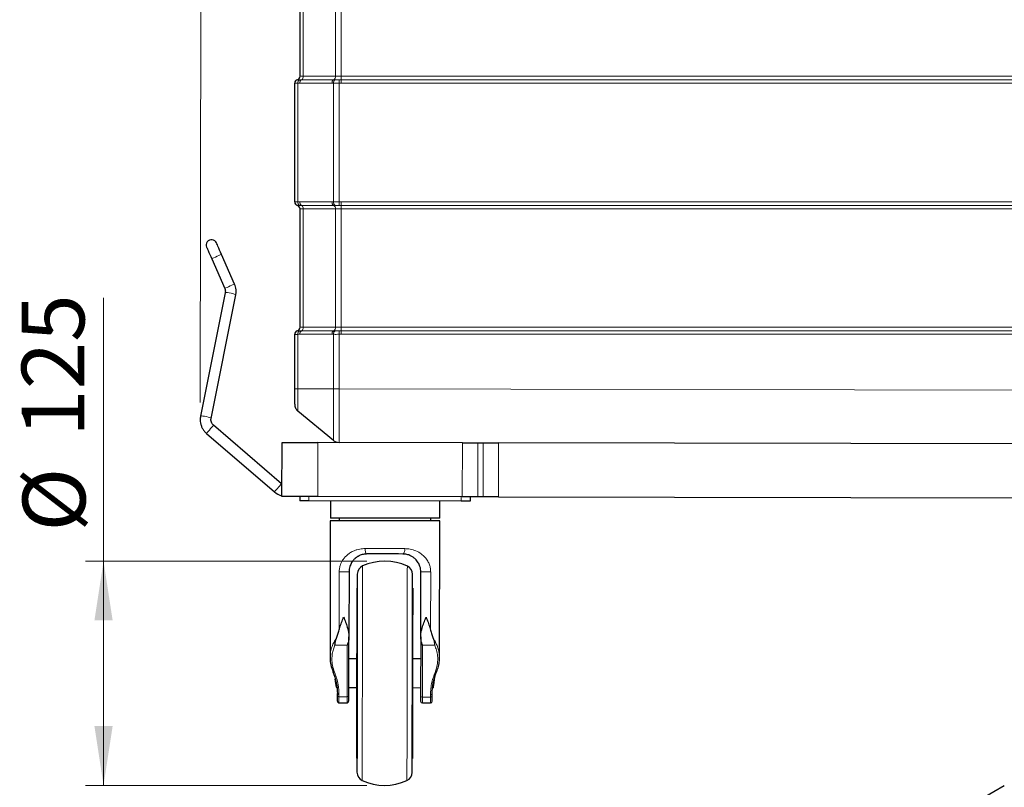
# Model space of a CAD drawing. Units: millimetres. Extents: x 0 to 210, y 0 to 297.
# Drawn here: x 107 to 162, y 187 to 230 of the extents above; entities that cross this region are included whole.
import ezdxf

# ---------------------------------------------------------------- set-up
doc = ezdxf.new("R2010")
doc.units = ezdxf.units.MM
doc.header["$PDSIZE"] = -1
doc.styles.add('SLDTEXTSTYLE0', font='TXT', dxfattribs={"width": 0.75})
doc.dimstyles.new('SLDDIMSTYLE1', dxfattribs={"dimtxt": 3.5, "dimasz": 3.302, "dimexe": 0, "dimexo": 0.0625, "dimgap": 0.875, "dimtad": 1, "dimdec": 0, "dimlfac": 10, "dimrnd": 1e-09, "dimzin": 12, "dimdsep": 46, "dimtxsty": 'SLDTEXTSTYLE0', "dimsah": 1, "dimcen": 0.09, "dimadec": 0, "dimazin": 3, "dimtfac": 1, "dimtdec": 0, "dimtofl": 0, "dimtmove": 0, "dimatfit": 3, "dimfxl": 0, "dimfrac": 2, "dimtolj": 1, "dimtzin": 12, "dimarcsym": 0})
doc.dimstyles.new('SLDDIMSTYLE2', dxfattribs={"dimtxt": 3.5, "dimasz": 3.302, "dimexe": 0, "dimexo": 0.0625, "dimgap": 0.875, "dimtad": 1, "dimlfac": 10, "dimrnd": 1e-09, "dimzin": 12, "dimdsep": 46, "dimtxsty": 'SLDTEXTSTYLE0', "dimsah": 1, "dimcen": 0.09, "dimadec": 0, "dimazin": 3, "dimtfac": 1, "dimtofl": 0, "dimtmove": 0, "dimatfit": 3, "dimfxl": 0, "dimfrac": 2, "dimtolj": 1, "dimtzin": 12, "dimarcsym": 0})

# ---------------------------------------------------------------- blocks, each defined once
blk = doc.blocks.new('_D_2')
at = {"color": 7, "linetype": 'Continuous', "lineweight": 0}
for p, q in [((117.529, 208.337), (117.656, 281.07)), ((192.269, 205.476), (192.401, 280.939)), ((117.654, 280.07), (192.399, 279.939))]:
    blk.add_line(p, q, dxfattribs=at)
at = {"color": 7, "linetype": 'Continuous', "lineweight": 18}
for points in [[(117.654, 280.07), (120.955, 279.556), (120.957, 280.572)], [(192.399, 279.939), (189.098, 280.453), (189.096, 279.437)]]:
    blk.add_solid(points, dxfattribs=at)
at = {"color": 7, "linetype": 'Continuous', "lineweight": 18, "insert": (151.155, 284.523), "char_height": 3.5, "attachment_point": 1, "rotation": 359.9, "style": 'SLDTEXTSTYLE0'}
blk.add_mtext('747', dxfattribs=at)
blk = doc.blocks.new('_D_3')
at = {"color": 7, "linetype": 'Continuous', "lineweight": 0}
for p, q in [((112.137, 199.489), (112.137, 214.174)), ((126.823, 199.489), (111.137, 199.489)), ((112.137, 199.489), (112.137, 186.989)), ((126.812, 186.989), (111.137, 186.989))]:
    blk.add_line(p, q, dxfattribs=at)
at = {"color": 7, "linetype": 'Continuous', "lineweight": 18}
for points in [[(112.137, 199.489), (111.629, 196.187), (112.645, 196.187)], [(112.137, 186.989), (112.645, 190.291), (111.629, 190.291)]]:
    blk.add_solid(points, dxfattribs=at)
at = {"color": 7, "linetype": 'Continuous', "lineweight": 18, "char_height": 3.5, "attachment_point": 1, "rotation": 90, "style": 'SLDTEXTSTYLE0'}
for s, insert in [('125', (107.571, 206.416)), ('%%c', (107.625, 201.137))]:
    blk.add_mtext(s, dxfattribs=dict(at, insert=insert))

msp = doc.modelspace()

# ---------------------------------------------------------------- linework, layer by layer
at = {"color": 7, "linetype": 'Continuous', "lineweight": 25}
for p, q in [((123.0949, 226.5254), (123.0949, 233.1254)), ((122.7949, 219.5166), (122.7949, 226.1343)), ((123.0949, 212.5254), (123.0949, 219.1254)), ((118.1676, 216.3471), (118.894, 214.6962)), ((119.4432, 214.9379), (118.7168, 216.5888)), ((118.922, 214.4469), (117.546, 207.5668)), ((118.1343, 207.4492), (119.5103, 214.3293)), ((119.5099, 214.3337), (119.5103, 214.3293)), ((122.7949, 209.0937), (122.7949, 212.1343)), ((124.9565, 206.2083), (122.976, 207.8478)), ((122.0591, 203.8055), (118.2684, 207.0672)), ((117.8771, 206.6124), (121.6677, 203.3507)), ((122.0847, 203.099), (122.0899, 206.099)), ((132.1466, 206.0814), (124.0899, 206.0955)), ((133.0126, 206.0799), (133.3013, 206.0794)), ((168.0125, 206.0188), (134.1673, 206.0779)), ((122.0859, 203.7843), (122.0591, 203.8055)), ((123.0847, 203.0972), (123.0843, 202.8472)), ((132.0843, 202.8315), (123.5843, 202.8464)), ((132.1413, 203.0814), (124.0847, 203.0955)), ((124.7843, 202.8443), (124.7826, 201.8943)), ((130.8826, 201.8836), (130.8843, 202.8336)), ((132.5847, 203.0807), (132.5843, 202.8307)), ((133.296, 203.0794), (133.0073, 203.0799)), ((134.162, 203.0779), (168.0073, 203.0188)), ((124.7824, 201.7443), (124.769, 194.1044)), ((125.2826, 201.8934), (125.2824, 201.7434)), ((130.3823, 201.7345), (130.3826, 201.8845)), ((130.869, 194.0938), (130.8823, 201.7336)), ((125.8274, 198.8924), (125.8211, 195.3209)), ((129.8211, 195.3139), (129.8274, 198.8855)), ((126.2858, 197.9916), (126.2758, 197.9917)), ((129.3758, 197.9862), (129.3658, 197.9863)), ((125.8153, 191.9953), (125.8211, 195.2733)), ((129.8211, 195.2664), (129.8153, 191.9883)), ((126.2689, 194.0417), (125.8189, 194.0424)), ((129.8189, 194.0355), (129.3689, 194.0363)), ((125.1248, 192.4437), (125.1661, 192.4436)), ((125.8161, 192.4424), (126.2661, 192.4417)), ((129.3661, 192.4363), (129.8161, 192.4355)), ((130.4655, 192.1082), (130.4683, 192.1906)), ((130.4661, 192.4343), (130.5075, 192.4343)), ((125.1656, 192.1174), (125.1653, 191.9964)), ((130.4653, 191.9872), (130.4655, 192.1082)), ((125.2646, 191.5934), (125.7146, 191.5926)), ((129.9146, 191.5853), (130.3646, 191.5845)), ((126.2592, 188.4917), (126.2692, 188.4917)), ((129.3492, 188.4863), (129.3592, 188.4863)), ((162.3604, 186.9548), (123.6195, 164.746))]:
    msp.add_line(p, q, dxfattribs=at)
at = {"color": 8, "linetype": 'Continuous', "lineweight": 18}
for p, q in [((123.276, 233.1254), (123.276, 226.5254)), ((125.0648, 226.5254), (125.0648, 233.1254)), ((125.3828, 233.1254), (125.3828, 226.5254)), ((122.9449, 226.3318), (122.9542, 226.3299)), ((123.0949, 226.5254), (123.276, 226.5254)), ((123.1804, 226.3318), (124.9691, 226.3318)), ((123.276, 226.5254), (125.0648, 226.5254)), ((125.0648, 226.5254), (125.3828, 226.5254)), ((125.2667, 226.3306), (125.3825, 226.3318)), ((125.3825, 226.3318), (177.9151, 226.3318)), ((125.3828, 226.5254), (177.9154, 226.5254)), ((122.976, 226.1343), (122.976, 219.5166)), ((124.8735, 226.1381), (123.0847, 226.1381)), ((124.9565, 219.5151), (124.9565, 226.1358)), ((125.2745, 226.1358), (125.2745, 219.5151)), ((177.9149, 226.1381), (125.3822, 226.1381)), ((122.9542, 219.321), (122.9449, 219.3191)), ((123.0847, 219.5127), (124.8735, 219.5127)), ((123.276, 219.1254), (123.0949, 219.1254)), ((124.9691, 219.3191), (123.1804, 219.3191)), ((125.0648, 219.1254), (123.276, 219.1254)), ((123.276, 219.1254), (123.276, 212.5254)), ((125.3828, 219.1254), (125.0648, 219.1254)), ((125.0648, 212.5254), (125.0648, 219.1254)), ((125.3825, 219.3191), (125.2667, 219.3203)), ((125.3822, 219.5127), (177.9149, 219.5127)), ((177.9151, 219.3191), (125.3825, 219.3191)), ((177.9154, 219.1254), (125.3828, 219.1254)), ((125.3828, 219.1254), (125.3828, 212.5254)), ((118.7165, 216.5887), (118.7168, 216.5888)), ((123.0949, 212.5254), (123.276, 212.5254)), ((123.276, 212.5254), (125.0648, 212.5254)), ((125.0648, 212.5254), (125.3828, 212.5254)), ((125.3828, 212.5254), (177.9154, 212.5254)), ((122.9449, 212.3318), (122.9542, 212.3299)), ((122.976, 212.1343), (122.976, 209.0937)), ((124.8735, 212.1381), (123.0847, 212.1381)), ((123.1804, 212.3318), (124.9691, 212.3318)), ((124.9565, 209.0937), (124.9565, 212.1358)), ((125.2667, 212.3306), (125.3825, 212.3318)), ((125.2745, 212.1358), (125.2745, 209.0934)), ((177.9149, 212.1381), (125.3822, 212.1381)), ((125.3825, 212.3318), (177.9151, 212.3318)), ((124.9565, 209.0937), (122.976, 209.0937)), ((125.2745, 209.0934), (181.2152, 208.9958)), ((124.0899, 206.0955), (124.0847, 203.0955)), ((132.1413, 203.0814), (132.1466, 206.0814)), ((133.0126, 206.0799), (133.0073, 203.0799)), ((133.296, 203.0794), (133.3013, 206.0794)), ((134.1673, 206.0779), (134.162, 203.0779)), ((123.5847, 203.0964), (123.5843, 202.8464)), ((132.0847, 203.0815), (132.0843, 202.8315)), ((125.2765, 198.8934), (125.2708, 195.6516)), ((130.3726, 195.6427), (130.3783, 198.8845)), ((125.0405, 194.8084), (125.7202, 194.8072)), ((125.7152, 191.9171), (125.7202, 194.8072)), ((129.9202, 194.7999), (129.9152, 191.9098)), ((130.6, 194.7987), (129.9202, 194.7999)), ((125.2654, 192.0389), (125.2652, 191.9179)), ((125.2652, 191.9179), (125.7152, 191.9171)), ((129.9152, 191.9098), (130.3652, 191.909)), ((130.3652, 191.909), (130.3654, 192.03))]:
    msp.add_line(p, q, dxfattribs=at)
at = {"color": 7, "linetype": 'Continuous', "lineweight": 25, "flags": 128}
for points in [[(117.8857, 216.9878), (117.8911, 216.9755), (117.9071, 216.9391), (117.9332, 216.8799), (117.9682, 216.8002), (118.011, 216.7031), (118.0597, 216.5923), (118.1126, 216.4721), (118.1676, 216.3471)], [(118.7168, 216.5888), (118.6618, 216.7138), (118.6089, 216.834), (118.5602, 216.9447), (118.5174, 217.0418), (118.4824, 217.1215), (118.4563, 217.1807), (118.4403, 217.2172), (118.4349, 217.2295)], [(122.0899, 206.099), (122.1103, 206.0989), (122.171, 206.0988), (122.2707, 206.0987), (122.4074, 206.0984), (122.5784, 206.0981), (122.7802, 206.0978), (123.0087, 206.0974), (123.2591, 206.0969), (123.5265, 206.0965), (123.8053, 206.096), (124.0899, 206.0955)], [(132.1466, 206.0814), (132.2771, 206.0812), (132.4054, 206.081), (132.5292, 206.0808), (132.6466, 206.0805), (132.7553, 206.0804), (132.8537, 206.0802), (132.9399, 206.08), (133.0126, 206.0799)], [(133.3013, 206.0794), (133.3739, 206.0793), (133.4602, 206.0791), (133.5585, 206.079), (133.6673, 206.0788), (133.7846, 206.0786), (133.9085, 206.0783), (134.0368, 206.0781), (134.1673, 206.0779)], [(124.0847, 203.0955), (123.8001, 203.096), (123.5212, 203.0965), (123.2539, 203.0969), (123.0034, 203.0974), (122.775, 203.0978), (122.5732, 203.0981), (122.4022, 203.0984), (122.2654, 203.0987), (122.1657, 203.0988), (122.1051, 203.0989), (122.0847, 203.099)], [(123.5843, 202.8464), (123.4867, 202.8465), (123.3929, 202.8467), (123.3065, 202.8468), (123.2307, 202.847), (123.1685, 202.8471), (123.1223, 202.8472), (123.0939, 202.8472), (123.0843, 202.8472)], [(132.5843, 202.8307), (132.5747, 202.8307), (132.5462, 202.8307), (132.5, 202.8308), (132.4378, 202.8309), (132.362, 202.831), (132.2756, 202.8312), (132.1818, 202.8314), (132.0843, 202.8315)], [(133.0073, 203.0799), (132.9347, 203.08), (132.8484, 203.0802), (132.7501, 203.0804), (132.6413, 203.0806), (132.524, 203.0808), (132.4001, 203.081), (132.2718, 203.0812), (132.1413, 203.0814)], [(134.162, 203.0779), (134.0315, 203.0781), (133.9032, 203.0784), (133.7794, 203.0786), (133.662, 203.0788), (133.5533, 203.079), (133.4549, 203.0791), (133.3687, 203.0793), (133.296, 203.0794)], [(127.8323, 201.7389), (127.5026, 201.7395), (127.1767, 201.7401), (126.8585, 201.7406), (126.5517, 201.7412), (126.2599, 201.7417), (125.9866, 201.7422), (125.7349, 201.7426), (125.5078, 201.743), (125.3079, 201.7433), (125.1376, 201.7436), (124.999, 201.7439), (124.8935, 201.7441), (124.8225, 201.7442), (124.7868, 201.7443), (124.7824, 201.7443)], [(127.8326, 201.8889), (127.5028, 201.8895), (127.1769, 201.8901), (126.8587, 201.8906), (126.5519, 201.8912), (126.2602, 201.8917), (125.9868, 201.8922), (125.7351, 201.8926), (125.508, 201.893), (125.3082, 201.8934), (125.1379, 201.8936), (124.9992, 201.8939), (124.8938, 201.8941), (124.8228, 201.8942), (124.7871, 201.8943), (124.7826, 201.8943)], [(130.8823, 201.7336), (130.8779, 201.7336), (130.8422, 201.7337), (130.7712, 201.7338), (130.6657, 201.734), (130.5271, 201.7342), (130.3568, 201.7345), (130.1569, 201.7349), (129.9298, 201.7353), (129.6781, 201.7357), (129.4048, 201.7362), (129.113, 201.7367), (128.8062, 201.7372), (128.488, 201.7378), (128.1621, 201.7384), (127.8323, 201.7389)], [(130.8826, 201.8836), (130.8781, 201.8836), (130.8424, 201.8837), (130.7714, 201.8838), (130.666, 201.884), (130.5273, 201.8842), (130.3571, 201.8845), (130.1572, 201.8849), (129.9301, 201.8853), (129.6784, 201.8857), (129.405, 201.8862), (129.1133, 201.8867), (128.8065, 201.8872), (128.4883, 201.8878), (128.1624, 201.8884), (127.8326, 201.8889)], [(128.8291, 199.8872), (128.5868, 199.8876), (128.3379, 199.8881), (128.0846, 199.8885), (127.8291, 199.8889), (127.5736, 199.8894), (127.3203, 199.8898), (127.0715, 199.8903), (126.8291, 199.8907)], [(126.2872, 198.765), (126.2871, 198.7471), (126.287, 198.6935), (126.2869, 198.6045), (126.2867, 198.4808), (126.2864, 198.3231), (126.286, 198.1324), (126.2857, 197.91), (126.2852, 197.6573), (126.2847, 197.376), (126.2842, 197.0678), (126.2836, 196.7349), (126.283, 196.3793), (126.2823, 196.0033), (126.2816, 195.6095), (126.2809, 195.2003), (126.2802, 194.7784), (126.2794, 194.3465), (126.2787, 193.9074), (126.2779, 193.464), (126.2771, 193.0192), (126.2764, 192.5759), (126.2756, 192.1368), (126.2748, 191.7049), (126.2741, 191.283), (126.2734, 190.8738), (126.2727, 190.4799), (126.272, 190.104), (126.2714, 189.7484), (126.2708, 189.4154), (126.2703, 189.1073), (126.2698, 188.826), (126.2694, 188.5733), (126.269, 188.3509), (126.2686, 188.1602), (126.2684, 188.0025), (126.2682, 187.8787), (126.268, 187.7898), (126.2679, 187.7362), (126.2679, 187.7182)], [(129.3479, 187.7129), (129.3479, 187.7308), (129.348, 187.7844), (129.3481, 187.8734), (129.3484, 187.9971), (129.3486, 188.1549), (129.349, 188.3455), (129.3494, 188.5679), (129.3498, 188.8206), (129.3503, 189.1019), (129.3508, 189.4101), (129.3514, 189.743), (129.352, 190.0986), (129.3527, 190.4746), (129.3534, 190.8684), (129.3541, 191.2776), (129.3548, 191.6996), (129.3556, 192.1314), (129.3563, 192.5705), (129.3571, 193.0139), (129.3579, 193.4587), (129.3587, 193.902), (129.3594, 194.3411), (129.3602, 194.773), (129.3609, 195.1949), (129.3616, 195.6041), (129.3623, 195.998), (129.363, 196.3739), (129.3636, 196.7295), (129.3642, 197.0625), (129.3647, 197.3706), (129.3652, 197.6519), (129.3657, 197.9046), (129.366, 198.127), (129.3664, 198.3177), (129.3667, 198.4754), (129.3669, 198.5992), (129.367, 198.6881), (129.3671, 198.7418), (129.3671, 198.7597), (129.3671, 198.7597)], [(126.2592, 188.4917), (126.2592, 188.4961), (126.2593, 188.5312), (126.2594, 188.6012), (126.2596, 188.7056), (126.2598, 188.8435), (126.2601, 189.014), (126.2605, 189.2158), (126.2609, 189.4475), (126.2613, 189.7072), (126.2618, 189.9931), (126.2624, 190.303), (126.263, 190.6347), (126.2636, 190.9856), (126.2642, 191.3533), (126.2649, 191.735), (126.2656, 192.1278), (126.2663, 192.5289), (126.267, 192.9352), (126.2677, 193.3439), (126.2684, 193.7517), (126.2691, 194.1558), (126.2698, 194.5531), (126.2705, 194.9407), (126.2711, 195.3158), (126.2718, 195.6754), (126.2724, 196.0171), (126.2729, 196.3382), (126.2734, 196.6364), (126.2739, 196.9094), (126.2743, 197.1553), (126.2747, 197.3722), (126.275, 197.5585), (126.2753, 197.7129), (126.2755, 197.8342), (126.2757, 197.9214), (126.2758, 197.9741), (126.2758, 197.9917), (126.2758, 197.9917)], [(129.3758, 197.9862), (129.3758, 197.9687), (129.3757, 197.916), (129.3755, 197.8288), (129.3753, 197.7075), (129.375, 197.5531), (129.3747, 197.3668), (129.3743, 197.1499), (129.3739, 196.904), (129.3734, 196.6309), (129.3729, 196.3328), (129.3724, 196.0117), (129.3718, 195.67), (129.3711, 195.3103), (129.3705, 194.9353), (129.3698, 194.5477), (129.3691, 194.1504), (129.3684, 193.7463), (129.3677, 193.3385), (129.367, 192.9298), (129.3663, 192.5235), (129.3656, 192.1224), (129.3649, 191.7296), (129.3642, 191.3479), (129.3636, 190.9802), (129.363, 190.6292), (129.3624, 190.2976), (129.3618, 189.9876), (129.3613, 189.7018), (129.3609, 189.4421), (129.3605, 189.2104), (129.3601, 189.0086), (129.3598, 188.8381), (129.3596, 188.7002), (129.3594, 188.5958), (129.3593, 188.5258), (129.3592, 188.4907), (129.3592, 188.4863)], [(125.8211, 195.3209), (125.8211, 195.3149), (125.8211, 195.3089), (125.8211, 195.3029), (125.8211, 195.297), (125.8211, 195.2911), (125.8211, 195.2851), (125.8211, 195.2792), (125.8211, 195.2733)], [(129.8211, 195.2664), (129.8211, 195.2722), (129.8211, 195.2782), (129.8211, 195.2841), (129.8211, 195.29), (129.8211, 195.296), (129.8211, 195.3019), (129.8211, 195.3079), (129.8211, 195.3139)], [(125.125, 192.5807), (125.125, 192.5582), (125.1248, 192.4855), (125.1248, 192.4483), (125.1248, 192.4437)], [(130.5078, 192.6148), (130.5077, 192.5488), (130.5075, 192.4761), (130.5075, 192.439), (130.5075, 192.4343)], [(125.1653, 191.9964), (125.1652, 191.9275), (125.1651, 191.8668), (125.165, 191.8146), (125.1649, 191.7715), (125.1649, 191.7376), (125.1648, 191.7132), (125.1648, 191.6985), (125.1648, 191.6936)], [(125.8148, 191.6924), (125.8148, 191.6974), (125.8148, 191.7121), (125.8149, 191.7364), (125.8149, 191.7703), (125.815, 191.8135), (125.8151, 191.8656), (125.8152, 191.9264), (125.8153, 191.9953)], [(129.8153, 191.9883), (129.8152, 191.9194), (129.8151, 191.8586), (129.815, 191.8065), (129.8149, 191.7633), (129.8149, 191.7295), (129.8148, 191.7051), (129.8148, 191.6904), (129.8148, 191.6855)], [(130.4648, 191.6843), (130.4648, 191.6892), (130.4648, 191.7039), (130.4649, 191.7283), (130.4649, 191.7622), (130.465, 191.8054), (130.4651, 191.8575), (130.4652, 191.9183), (130.4653, 191.9872)]]:
    msp.add_lwpolyline(points, dxfattribs=at)
at = {"color": 8, "linetype": 'Continuous', "lineweight": 18, "flags": 128}
for points in [[(118.1676, 216.3471), (118.1804, 216.3528), (118.2246, 216.3722), (118.2951, 216.4032), (118.3832, 216.442), (118.4785, 216.4839), (118.5694, 216.5239), (118.645, 216.5572), (118.6961, 216.5796), (118.7165, 216.5887)], [(118.894, 214.6962), (118.9068, 214.7019), (118.951, 214.7213), (119.0215, 214.7523), (119.1096, 214.7911), (119.2049, 214.833), (119.2958, 214.873), (119.3714, 214.9063), (119.4225, 214.9288), (119.4429, 214.9378), (119.4432, 214.9379)], [(118.922, 214.4469), (118.934, 214.4566), (118.9797, 214.4624), (119.054, 214.4593), (119.1477, 214.4475), (119.2498, 214.4286), (119.3477, 214.4048), (119.4298, 214.379), (119.4862, 214.3543), (119.5099, 214.3337)], [(117.546, 207.5668), (117.558, 207.5765), (117.6037, 207.5823), (117.6779, 207.5792), (117.7717, 207.5674), (117.8738, 207.5485), (117.9717, 207.5247), (118.0538, 207.4989), (118.1102, 207.4742), (118.1339, 207.4536), (118.1343, 207.4494)], [(117.8771, 206.6124), (117.8889, 206.6261), (117.9229, 206.6656), (117.9749, 206.7261), (118.0388, 206.8003), (118.1067, 206.8793), (118.1706, 206.9535), (118.2226, 207.014), (118.2566, 207.0535), (118.2684, 207.0672)], [(121.6677, 203.3507), (121.6795, 203.3644), (121.7135, 203.4039), (121.7656, 203.4644), (121.8294, 203.5386), (121.8974, 203.6175), (121.9612, 203.6918), (122.0133, 203.7523), (122.0473, 203.7917), (122.0591, 203.8055), (122.0591, 203.8055)], [(128.9387, 200.187), (128.67, 200.1875), (128.3939, 200.188), (128.113, 200.1885), (127.8296, 200.1889), (127.5463, 200.1894), (127.2654, 200.1899), (126.9893, 200.1904), (126.7206, 200.1909)], [(126.5591, 187.2631), (126.5591, 187.2806), (126.5592, 187.3331), (126.5594, 187.4203), (126.5596, 187.5416), (126.5598, 187.6964), (126.5602, 187.8838), (126.5605, 188.1026), (126.561, 188.3515), (126.5615, 188.6291), (126.562, 188.9338), (126.5626, 189.2638), (126.5632, 189.6171), (126.5638, 189.9916), (126.5645, 190.3853), (126.5652, 190.7957), (126.566, 191.2204), (126.5667, 191.6571), (126.5675, 192.103), (126.5683, 192.5555), (126.5691, 193.0122), (126.5699, 193.4701), (126.5707, 193.9267), (126.5715, 194.3793), (126.5723, 194.8252), (126.573, 195.2618), (126.5738, 195.6866), (126.5745, 196.097), (126.5752, 196.4906), (126.5758, 196.8652), (126.5765, 197.2185), (126.577, 197.5485), (126.5776, 197.8532), (126.578, 198.1308), (126.5785, 198.3797), (126.5789, 198.5985), (126.5792, 198.7858), (126.5795, 198.9406), (126.5797, 199.062), (126.5798, 199.1492), (126.5799, 199.2017), (126.5799, 199.2192), (126.5799, 199.2192)], [(129.0759, 199.2149), (129.0759, 199.1973), (129.0758, 199.1448), (129.0757, 199.0576), (129.0755, 198.9363), (129.0752, 198.7815), (129.0749, 198.5941), (129.0745, 198.3754), (129.074, 198.1264), (129.0736, 197.8488), (129.073, 197.5441), (129.0725, 197.2142), (129.0718, 196.8608), (129.0712, 196.4863), (129.0705, 196.0926), (129.0698, 195.6822), (129.069, 195.2575), (129.0683, 194.8209), (129.0675, 194.375), (129.0667, 193.9224), (129.0659, 193.4658), (129.0651, 193.0078), (129.0643, 192.5512), (129.0635, 192.0986), (129.0627, 191.6527), (129.062, 191.2161), (129.0612, 190.7913), (129.0605, 190.3809), (129.0598, 189.9873), (129.0592, 189.6127), (129.0586, 189.2594), (129.058, 188.9294), (129.0575, 188.6248), (129.057, 188.3471), (129.0565, 188.0982), (129.0562, 187.8794), (129.0558, 187.6921), (129.0556, 187.5373), (129.0553, 187.4159), (129.0552, 187.3288), (129.0551, 187.2762), (129.0551, 187.2587)], [(125.2652, 191.9179), (125.2651, 191.844), (125.265, 191.779), (125.2649, 191.7231), (125.2648, 191.6768), (125.2647, 191.6405), (125.2647, 191.6144), (125.2646, 191.5987), (125.2646, 191.5934)], [(125.7146, 191.5926), (125.7146, 191.5979), (125.7147, 191.6136), (125.7147, 191.6398), (125.7148, 191.6761), (125.7149, 191.7223), (125.715, 191.7782), (125.7151, 191.8433), (125.7152, 191.9171)], [(129.9152, 191.9098), (129.9151, 191.8359), (129.915, 191.7708), (129.9149, 191.715), (129.9148, 191.6687), (129.9147, 191.6324), (129.9147, 191.6063), (129.9146, 191.5906), (129.9146, 191.5853)], [(130.3646, 191.5845), (130.3646, 191.5898), (130.3647, 191.6055), (130.3647, 191.6316), (130.3648, 191.6679), (130.3649, 191.7142), (130.365, 191.7701), (130.3651, 191.8351), (130.3652, 191.909)]]:
    msp.add_lwpolyline(points, dxfattribs=at)
at = {"color": 7, "linetype": 'Continuous', "lineweight": 25}
for centre, radius, start, end in [((122.9949, 226.1381), 0.2, 104.47751, 180), ((122.8949, 226.5254), 0.2, 284.47751, 0), ((122.9949, 219.5127), 0.2, 180, 255.52249), ((122.8949, 219.1254), 0.2, 0, 75.52249), ((118.1603, 217.1087), 0.3, 23.74949, 203.74949), ((122.8949, 212.5254), 0.2, 284.47751, 0), ((122.9949, 212.1381), 0.2, 104.47751, 180), ((122.32, 204.1087), 1, 229.28915, 256.39683), ((127.8232, 196.489), 3, 65.31769, 114.48231), ((126.7872, 198.7642), 0.5, 114.48231, 179.9), ((128.8671, 198.7605), 0.5, 359.9, 65.31769), ((128.0175, 193.2386), 3, 186.27845, 195.36601), ((127.6175, 193.2393), 3, 344.43399, 355.92458), ((125.2648, 191.6934), 0.1, 179.9, 269.9), ((125.7148, 191.6926), 0.1, 269.9, 359.89983), ((129.9148, 191.6853), 0.1, 179.90017, 269.9), ((130.3648, 191.6845), 0.1, 269.9, 359.9), ((126.7679, 187.7174), 0.5, 179.9, 245.31769), ((127.8118, 189.989), 3, 245.31769, 294.48231), ((128.8479, 187.7137), 0.5, 294.48231, 359.9)]:
    msp.add_arc(centre, radius, start, end, dxfattribs=at)
at = {"color": 8, "linetype": 'Continuous', "lineweight": 18}
for centre, radius, start, end in [((122.9947, 226.1342), 0.1998, 101.70001, 179.97559), ((123.1644, 226.164), 0.1907, 119.58617, 188.97632), ((123.2881, 226.1581), 0.2044, 121.82044, 185.60508), ((123.0726, 226.5055), 0.2044, 301.8195, 5.60761), ((125.0769, 226.1581), 0.2044, 121.8202, 185.60674), ((125.1641, 226.1494), 0.2081, 119.44861, 183.75923), ((124.8614, 226.5055), 0.2044, 301.82055, 5.60515), ((170.0828, 228.0093), 44.8475, 182.14515, 182.39425), ((172.9523, 226.1705), 47.5701, 179.80578, 180.03902), ((78.7019, 226.4918), 46.6809, 359.80356, 0.04125), ((122.9947, 219.5167), 0.1998, 180.0244, 258.30021), ((123.1644, 219.4868), 0.1907, 171.02361, 240.41406), ((123.2881, 219.4928), 0.2044, 174.39511, 238.1792), ((123.0726, 219.1454), 0.2044, 354.39195, 58.18094), ((125.0769, 219.4928), 0.2044, 174.39344, 238.17944), ((125.1641, 219.5014), 0.2081, 176.24032, 240.55184), ((124.8614, 219.1454), 0.2044, 354.39441, 58.17989), ((170.0994, 217.6409), 44.8641, 177.6058, 177.85481), ((172.9531, 219.4803), 47.5708, 179.96098, 180.19421), ((78.7027, 219.159), 46.6801, 359.95875, 0.19644), ((123.0726, 212.5055), 0.2044, 301.81904, 5.60773), ((124.8614, 212.5055), 0.2044, 301.82008, 5.60526), ((78.7029, 212.4918), 46.6799, 359.80356, 0.04125), ((122.9947, 212.1342), 0.1998, 101.69997, 179.97584), ((123.1644, 212.164), 0.1907, 119.58616, 188.97651), ((123.2881, 212.1581), 0.2044, 121.82099, 185.60471), ((125.0769, 212.1581), 0.2044, 121.82074, 185.60637), ((125.1641, 212.1494), 0.2081, 119.44886, 183.75897), ((170.0825, 214.0093), 44.8472, 182.14515, 182.39425), ((172.9534, 212.1705), 47.5712, 179.80579, 180.03902), ((125.2557, 192.0086), 0.0912, 187.65816, 275.97183), ((125.2559, 192.1296), 0.0912, 187.65638, 275.97361), ((125.725, 192.0078), 0.0912, 263.82871, 352.14334), ((129.9057, 192.0005), 0.0912, 187.65823, 275.97259), ((130.375, 191.9996), 0.0912, 263.82801, 352.14403), ((130.3752, 192.1206), 0.0912, 263.82719, 352.14191)]:
    msp.add_arc(centre, radius, start, end, dxfattribs=at)
for points, knots in [([(122.9542, 226.3299), (122.9557, 226.3296), (122.9624, 226.3287), (122.9873, 226.3282), (123.0291, 226.3286), (123.0597, 226.3295), (123.0702, 226.3299)], [0, 0, 0, 0, 0.1184507, 0.4998561, 0.8282436, 1, 1, 1, 1]), ([(125.0618, 226.3306), (125.0923, 226.3299), (125.1252, 226.3296), (125.1945, 226.3296), (125.2301, 226.3299), (125.2667, 226.3306)], [0, 0, 0, 0, 0.5, 0.5, 1, 1, 1, 1]), ([(122.976, 226.1343), (122.9476, 226.1332), (122.9219, 226.1325), (122.8771, 226.1315), (122.858, 226.1313), (122.8266, 226.1313), (122.8149, 226.1316), (122.799, 226.1325), (122.7949, 226.1332), (122.7949, 226.1343)], [0, 0, 0, 0, 0.25, 0.25, 0.5, 0.5, 0.75, 0.75, 1, 1, 1, 1]), ([(125.2745, 226.1358), (125.2728, 226.1357), (125.2156, 226.1343), (125.1256, 226.1335), (125.0225, 226.1341), (124.9766, 226.1353), (124.9565, 226.1358)], [0, 0, 0, 0, 0.01471976, 0.49918375, 0.78106828, 1, 1, 1, 1]), ([(122.7949, 219.5166), (122.7949, 219.5177), (122.799, 219.5184), (122.8149, 219.5193), (122.8266, 219.5195), (122.858, 219.5195), (122.8771, 219.5193), (122.9219, 219.5184), (122.9476, 219.5177), (122.976, 219.5166)], [0, 0, 0, 0, 0.25, 0.25, 0.5, 0.5, 0.75, 0.75, 1, 1, 1, 1]), ([(123.0702, 219.321), (123.0597, 219.3213), (123.0291, 219.3223), (122.9873, 219.3227), (122.9624, 219.3222), (122.9557, 219.3212), (122.9542, 219.321)], [0, 0, 0, 0, 0.1717564, 0.5001439, 0.8815493, 1, 1, 1, 1]), ([(124.9565, 219.5151), (124.9578, 219.5151), (125.002, 219.5165), (125.0819, 219.5174), (125.1919, 219.5168), (125.2494, 219.5156), (125.2745, 219.5151)], [0, 0, 0, 0, 0.0147224, 0.4991893, 0.7810639, 1, 1, 1, 1]), ([(125.2667, 219.3203), (125.2301, 219.321), (125.194, 219.3213), (125.1248, 219.3213), (125.0923, 219.321), (125.0618, 219.3203)], [0, 0, 0, 0, 0.5, 0.5, 1, 1, 1, 1]), ([(122.976, 212.1343), (122.9476, 212.1332), (122.9219, 212.1325), (122.8771, 212.1315), (122.858, 212.1313), (122.8266, 212.1313), (122.8149, 212.1316), (122.799, 212.1325), (122.7949, 212.1332), (122.7949, 212.1343)], [0, 0, 0, 0, 0.25, 0.25, 0.5, 0.5, 0.75, 0.75, 1, 1, 1, 1]), ([(122.9542, 212.3299), (122.9557, 212.3296), (122.9624, 212.3287), (122.9873, 212.3282), (123.0291, 212.3286), (123.0597, 212.3295), (123.0702, 212.3299)], [0, 0, 0, 0, 0.1184507, 0.4998561, 0.8282436, 1, 1, 1, 1]), ([(125.2745, 212.1358), (125.2728, 212.1357), (125.2156, 212.1343), (125.1256, 212.1335), (125.0225, 212.1341), (124.9766, 212.1353), (124.9565, 212.1358)], [0, 0, 0, 0, 0.0147197, 0.4991837, 0.7810683, 1, 1, 1, 1]), ([(125.0618, 212.3306), (125.0923, 212.3299), (125.1252, 212.3296), (125.1945, 212.3296), (125.2301, 212.3299), (125.2667, 212.3306)], [0, 0, 0, 0, 0.5, 0.5, 1, 1, 1, 1]), ([(122.7949, 209.0937), (122.7949, 209.0937), (122.8112, 209.0937), (122.8736, 209.0937), (122.9196, 209.0937), (122.976, 209.0937)], [0, 0, 0, 0, 0.5, 0.5, 1, 1, 1, 1]), ([(122.976, 209.0937), (122.976, 209.0937), (122.976, 209.0248), (122.976, 208.8846), (122.9759, 208.6814), (122.9759, 208.488), (122.9759, 208.3134), (122.9759, 208.1596), (122.9759, 208.0335), (122.9759, 207.9365), (122.976, 207.866), (122.976, 207.8478), (122.976, 207.8478), (122.976, 207.8478)], [0, 0, 0, 0, 0.000003, 0.105837, 0.2147403, 0.3205809, 0.4294911, 0.5353006, 0.6441758, 0.7499872, 0.8588636, 0.999997, 1, 1, 1, 1]), ([(124.9565, 206.2083), (124.9565, 206.2083), (124.9565, 206.2083), (124.9561, 206.2199), (124.9558, 206.293), (124.9555, 206.4603), (124.9553, 206.7116), (124.9552, 206.9601), (124.9553, 207.2333), (124.9553, 207.5275), (124.9555, 207.9572), (124.9559, 208.4232), (124.9561, 208.8065), (124.9565, 209.0323), (124.9565, 209.0937), (124.9565, 209.0937)], [0, 0, 0, 0, 0.0000013, 0.0596124, 0.1654584, 0.2743747, 0.3853935, 0.4999733, 0.5297957, 0.6356371, 0.7445481, 0.850391, 0.9593038, 0.9999987, 1, 1, 1, 1]), ([(125.2745, 209.0934), (125.217, 209.0934), (125.1595, 209.0935), (125.0514, 209.0936), (125.0008, 209.0937), (124.9565, 209.0938)], [0, 0, 0, 0, 0.5, 0.5, 1, 1, 1, 1]), ([(125.2745, 209.0934), (125.2744, 209.0295), (125.2741, 208.7996), (125.2737, 208.4011), (125.2733, 207.9206), (125.2731, 207.4691), (125.273, 207.1627), (125.273, 206.8791), (125.273, 206.6201), (125.2733, 206.3596), (125.2736, 206.1836), (125.2741, 206.1035), (125.2744, 206.096), (125.2745, 206.0934)], [0, 0, 0, 0, 0.0406992, 0.1465425, 0.2554546, 0.361298, 0.4702106, 0.5000265, 0.611046, 0.7256267, 0.8314698, 0.9403822, 1, 1, 1, 1]), ([(126.7206, 200.1909), (126.6204, 200.1856), (126.4614, 200.1773), (126.2591, 200.1262), (126.0819, 200.0626), (125.9023, 199.9692), (125.7321, 199.8462), (125.5952, 199.7126), (125.4877, 199.5751), (125.4056, 199.4366), (125.3381, 199.2797), (125.2874, 199.1003), (125.28, 198.9603), (125.2765, 198.8934)], [0, 0, 0, 0, 0.13175672, 0.20903027, 0.28748793, 0.39816629, 0.50313202, 0.59975075, 0.68405951, 0.76128099, 0.83070491, 0.91909164, 1, 1, 1, 1]), ([(126.8291, 199.8907), (126.8148, 199.8952), (126.7863, 199.9043), (126.7503, 199.9737), (126.7253, 200.0729), (126.7221, 200.1516), (126.7206, 200.1909)], [0, 0, 0, 0, 0.2500009, 0.5000021, 0.7499998, 1, 1, 1, 1]), ([(128.8291, 199.8872), (128.8434, 199.8917), (128.872, 199.9007), (128.9082, 199.97), (128.9336, 200.0691), (128.937, 200.1477), (128.9387, 200.187)], [0, 0, 0, 0, 0.2500002, 0.5000001, 0.7500015, 1, 1, 1, 1]), ([(130.3783, 198.8845), (130.375, 198.9512), (130.3681, 199.0909), (130.3106, 199.2979), (130.2137, 199.5051), (130.0631, 199.7114), (129.8483, 199.908), (129.5709, 200.0682), (129.3027, 200.1507), (129.0902, 200.1826), (128.9889, 200.1855), (128.9387, 200.187)], [0, 0, 0, 0, 0.0807465, 0.1689131, 0.2753383, 0.3993185, 0.5443255, 0.7108795, 0.8672074, 0.934326, 1, 1, 1, 1]), ([(125.8274, 198.8924), (125.8244, 198.8924), (125.8184, 198.8925), (125.7717, 198.8925), (125.7024, 198.8927), (125.6147, 198.8928), (125.5181, 198.893), (125.423, 198.8931), (125.3366, 198.8933), (125.2965, 198.8934), (125.2765, 198.8934)], [0, 0, 0, 0, 0.1249993, 0.2499988, 0.3749999, 0.4999997, 0.6250006, 0.7500008, 0.8750001, 1, 1, 1, 1]), ([(129.8274, 198.8855), (129.8304, 198.8855), (129.8363, 198.8854), (129.883, 198.8854), (129.9524, 198.8852), (130.0401, 198.8851), (130.1366, 198.8849), (130.2318, 198.8847), (130.3181, 198.8846), (130.3582, 198.8845), (130.3783, 198.8845)], [0, 0, 0, 0, 0.1249993, 0.2499991, 0.3750004, 0.5000005, 0.6249997, 0.7500002, 0.8749998, 1, 1, 1, 1]), ([(125.1215, 195.1922), (125.0757, 195.1206), (124.9794, 194.9699), (124.8692, 194.716), (124.8131, 194.5121), (124.7895, 194.3752), (124.7849, 194.338), (124.783, 194.3221)], [0, 0, 0, 0, 0.2569263, 0.53999087, 0.87541522, 0.94675703, 1, 1, 1, 1]), ([(130.8619, 194.2541), (130.8603, 194.2718), (130.8568, 194.3091), (130.8493, 194.3638), (130.8305, 194.4776), (130.7909, 194.638), (130.7148, 194.8392), (130.6268, 195.0181), (130.5549, 195.1292), (130.5203, 195.1828)], [0, 0, 0, 0, 0.0557045, 0.11725, 0.1721013, 0.4147659, 0.6255395, 0.8194132, 1, 1, 1, 1]), ([(125.0405, 194.8084), (125.0097, 194.733), (124.9442, 194.5726), (124.885, 194.3126), (124.8597, 194.0063), (124.8882, 193.6617), (124.9719, 193.4199), (125.0142, 193.2977)], [0, 0, 0, 0, 0.15286435, 0.32493612, 0.51500601, 0.75482694, 1, 1, 1, 1]), ([(130.621, 193.2879), (130.6728, 193.4431), (130.774, 193.7464), (130.7749, 194.1644), (130.7129, 194.5138), (130.6359, 194.708), (130.6, 194.7987)], [0, 0, 0, 0, 0.3107809, 0.6075101, 0.8166404, 1, 1, 1, 1]), ([(125.0142, 193.2977), (125.0077, 193.297), (124.9942, 193.2955), (124.9741, 193.2977), (124.9551, 193.3038), (124.9387, 193.3137), (124.9313, 193.323), (124.9276, 193.3275)], [0, 0, 0, 0, 0.1819042, 0.3776826, 0.5839533, 0.7958887, 1, 1, 1, 1]), ([(125.0142, 193.2977), (125.0567, 193.1841), (125.1425, 192.9549), (125.241, 192.5348), (125.2561, 192.2275), (125.2654, 192.0389)], [0, 0, 0, 0, 0.2750394, 0.5550164, 1, 1, 1, 1]), ([(130.3654, 192.03), (130.3697, 192.1502), (130.3783, 192.3899), (130.4499, 192.8119), (130.5564, 193.1082), (130.621, 193.2879)], [0, 0, 0, 0, 0.2837624, 0.5656796, 1, 1, 1, 1]), ([(130.621, 193.2879), (130.6275, 193.2872), (130.641, 193.2856), (130.6611, 193.2878), (130.6801, 193.2938), (130.6966, 193.3036), (130.704, 193.3129), (130.7077, 193.3175)], [0, 0, 0, 0, 0.1818958, 0.3776863, 0.5839622, 0.7959181, 1, 1, 1, 1])]:
    msp.add_open_spline(points, degree=3, knots=knots, dxfattribs=at)
for points in [[(123.0702, 226.3299), (123.1049, 226.331), (123.1415, 226.3318), (123.1804, 226.3318)], [(124.9691, 226.3318), (124.9989, 226.3318), (125.0298, 226.3314), (125.0618, 226.3306)], [(123.0847, 226.1381), (123.0485, 226.1381), (123.0122, 226.1366), (122.976, 226.1343)], [(124.9565, 226.1358), (124.9288, 226.1373), (124.9012, 226.1381), (124.8735, 226.1381)], [(125.3822, 226.1381), (125.3463, 226.1381), (125.3104, 226.1373), (125.2745, 226.1358)], [(122.976, 219.5166), (123.0122, 219.5143), (123.0485, 219.5127), (123.0847, 219.5127)], [(123.1804, 219.3191), (123.1415, 219.3191), (123.1049, 219.3198), (123.0702, 219.321)], [(124.8735, 219.5127), (124.9012, 219.5127), (124.9288, 219.5136), (124.9565, 219.5151)], [(125.0618, 219.3203), (125.0298, 219.3195), (124.9989, 219.3191), (124.9691, 219.3191)], [(125.2745, 219.5151), (125.3104, 219.5136), (125.3463, 219.5127), (125.3822, 219.5127)], [(123.0847, 212.1381), (123.0485, 212.1381), (123.0122, 212.1366), (122.976, 212.1343)], [(123.0702, 212.3299), (123.1049, 212.331), (123.1415, 212.3318), (123.1804, 212.3318)], [(124.9565, 212.1358), (124.9288, 212.1373), (124.9012, 212.1381), (124.8735, 212.1381)], [(124.9691, 212.3318), (124.9989, 212.3318), (125.0298, 212.3314), (125.0618, 212.3306)], [(125.3822, 212.1381), (125.3463, 212.1381), (125.3104, 212.1373), (125.2745, 212.1358)]]:
    msp.add_open_spline(points, degree=3, dxfattribs=at)
at = {"color": 7, "linetype": 'Continuous', "lineweight": 25}
for points, knots in [([(118.894, 214.6962), (118.8996, 214.6821), (118.9189, 214.634), (118.9347, 214.5481), (118.9261, 214.4797), (118.922, 214.4469)], [0, 0, 0, 0, 0.1771659, 0.6048409, 1, 1, 1, 1]), ([(119.5103, 214.3293), (119.5163, 214.3654), (119.532, 214.4596), (119.5305, 214.6152), (119.5026, 214.7846), (119.4622, 214.8889), (119.4432, 214.9379)], [0, 0, 0, 0, 0.17717066, 0.46207833, 0.74758872, 1, 1, 1, 1]), ([(122.7949, 208.2329), (122.7949, 208.2371), (122.7949, 208.2476), (122.7949, 208.3509), (122.7949, 208.5455), (122.7949, 208.8034), (122.7949, 208.9969), (122.7949, 209.0937)], [0, 0, 0, 0, 0.1415271, 0.3561315, 0.5706978, 0.7853143, 1, 1, 1, 1]), ([(122.7949, 208.2329), (122.7949, 208.1596), (122.8112, 208.0864), (122.8736, 207.9538), (122.9196, 207.8945), (122.976, 207.8478)], [0, 0, 0, 0, 0.5, 0.5, 1, 1, 1, 1]), ([(117.546, 207.5668), (117.5399, 207.5305), (117.5243, 207.4362), (117.5261, 207.2807), (117.5578, 207.106), (117.6203, 206.9392), (117.7113, 206.7859), (117.8022, 206.6793), (117.8617, 206.6261), (117.8771, 206.6124)], [0, 0, 0, 0, 0.1047124, 0.2717565, 0.4390023, 0.6064101, 0.7739913, 0.9417305, 1, 1, 1, 1]), ([(118.2684, 207.0672), (118.2574, 207.0773), (118.2191, 207.1126), (118.1675, 207.1869), (118.1302, 207.2917), (118.1235, 207.3819), (118.1318, 207.4333), (118.1343, 207.4492)], [0, 0, 0, 0, 0.1046916, 0.3633504, 0.6229263, 0.8836396, 1, 1, 1, 1]), ([(125.2745, 206.0934), (125.217, 206.0935), (125.1595, 206.1036), (125.0514, 206.1427), (125.0008, 206.1716), (124.9565, 206.2083)], [0, 0, 0, 0, 0.5, 0.5, 1, 1, 1, 1]), ([(126.8291, 199.8907), (126.7567, 199.8863), (126.6445, 199.8795), (126.5055, 199.8395), (126.4231, 199.8065), (126.3634, 199.7769), (126.3238, 199.7551), (126.2822, 199.7296), (126.2391, 199.7), (126.2104, 199.6779), (126.1938, 199.6644), (126.1861, 199.6581), (126.1583, 199.6345), (126.1199, 199.5985), (126.0784, 199.5539), (126.0285, 199.4945), (125.9727, 199.4148), (125.9162, 199.3082), (125.8702, 199.1893), (125.835, 199.0521), (125.8298, 198.9434), (125.8274, 198.8924)], [0, 0, 0, 0, 0.1294711, 0.2008025, 0.2767005, 0.3048204, 0.3356269, 0.3691243, 0.4053149, 0.4442025, 0.4448781, 0.4502246, 0.4651058, 0.5214363, 0.5608327, 0.5929916, 0.683419, 0.7604047, 0.8301898, 0.9203528, 1, 1, 1, 1]), ([(129.8274, 198.8855), (129.8251, 198.9363), (129.8203, 199.0447), (129.7858, 199.1818), (129.7404, 199.3006), (129.6845, 199.4073), (129.6111, 199.5131), (129.5148, 199.6185), (129.398, 199.7136), (129.2428, 199.8028), (129.0569, 199.8717), (128.9017, 199.8823), (128.8291, 199.8872)], [0, 0, 0, 0, 0.0794752, 0.1693922, 0.2390552, 0.3159173, 0.4061797, 0.5032419, 0.6156527, 0.7218615, 0.8698475, 1, 1, 1, 1]), ([(125.2708, 195.6516), (125.2975, 195.7434), (125.3516, 195.9293), (125.444, 196.1713), (125.5018, 196.3206), (125.5226, 196.3741), (125.523, 196.3749)], [0, 0, 0, 0, 0.3851139, 0.7798647, 0.996383, 1, 1, 1, 1]), ([(125.523, 196.3749), (125.5233, 196.3741), (125.5597, 196.2797), (125.6328, 196.0898), (125.7226, 195.8347), (125.786, 195.6078), (125.8171, 195.4449), (125.8201, 195.3511), (125.8211, 195.3209)], [0, 0, 0, 0, 0.0024478, 0.2628186, 0.5281881, 0.7164193, 0.9083835, 1, 1, 1, 1]), ([(129.8211, 195.3139), (129.8248, 195.3716), (129.8321, 195.4887), (129.8849, 195.708), (129.9705, 195.9714), (130.0593, 196.2032), (130.1109, 196.3359), (130.1226, 196.366), (130.123, 196.3669)], [0, 0, 0, 0, 0.17325431, 0.35127481, 0.62987605, 0.91601412, 0.99755095, 1, 1, 1, 1]), ([(130.123, 196.3669), (130.1233, 196.366), (130.1597, 196.2716), (130.2325, 196.0818), (130.3185, 195.8405), (130.3583, 195.695), (130.3726, 195.6427)], [0, 0, 0, 0, 0.0036147, 0.3881073, 0.7799822, 1, 1, 1, 1]), ([(125.1215, 195.1922), (125.1484, 195.2635), (125.2027, 195.4071), (125.248, 195.5697), (125.2708, 195.6516)], [0, 0, 0, 0, 0.4957815, 1, 1, 1, 1]), ([(130.3726, 195.6427), (130.3948, 195.5621), (130.4394, 195.3993), (130.4932, 195.2554), (130.5203, 195.1828)], [0, 0, 0, 0, 0.4955881, 1, 1, 1, 1]), ([(125.0405, 194.8084), (125.0459, 194.8703), (125.0562, 194.988), (125.1005, 195.1266), (125.1215, 195.1922)], [0, 0, 0, 0, 0.5258776, 1, 1, 1, 1]), ([(125.8211, 195.2733), (125.8172, 195.2186), (125.805, 195.0442), (125.7527, 194.8972), (125.7205, 194.8078), (125.7202, 194.8072)], [0, 0, 0, 0, 0.3123286, 0.9955995, 1, 1, 1, 1]), ([(129.9202, 194.7999), (129.92, 194.8005), (129.9053, 194.8416), (129.8753, 194.9323), (129.8336, 195.0858), (129.8253, 195.2058), (129.8211, 195.2664)], [0, 0, 0, 0, 0.0043967, 0.3154724, 0.6545163, 1, 1, 1, 1]), ([(130.5203, 195.1828), (130.5407, 195.1183), (130.5847, 194.9796), (130.5947, 194.8617), (130.6, 194.7987)], [0, 0, 0, 0, 0.4651329, 1, 1, 1, 1]), ([(124.783, 194.3221), (124.7819, 194.3137), (124.7771, 194.278), (124.7711, 194.2054), (124.7699, 194.1412), (124.7693, 194.1044)], [0, 0, 0, 0, 0.1161012, 0.4931694, 1, 1, 1, 1]), ([(124.7854, 194.3234), (124.7783, 194.2373), (124.7615, 194.0327), (124.7989, 193.6978), (124.8827, 193.4567), (124.9275, 193.3275)], [0, 0, 0, 0, 0.2523507, 0.5995967, 1, 1, 1, 1]), ([(130.7078, 193.3174), (130.7442, 193.4168), (130.8181, 193.6182), (130.8715, 193.933), (130.8647, 194.1477), (130.8613, 194.2547)], [0, 0, 0, 0, 0.3287422, 0.6657361, 1, 1, 1, 1]), ([(130.8684, 194.0938), (130.8683, 194.1194), (130.8682, 194.1688), (130.8652, 194.2223), (130.8623, 194.2501), (130.8619, 194.2541)], [0, 0, 0, 0, 0.4788119, 0.9253052, 1, 1, 1, 1]), ([(124.9275, 193.3275), (125, 193.1229), (125.145, 192.7138), (125.1644, 192.295), (125.1741, 192.0856)], [0, 0, 0, 0, 0.49996, 1, 1, 1, 1]), ([(130.4569, 192.0764), (130.4673, 192.2858), (130.4882, 192.7045), (130.6346, 193.1131), (130.7078, 193.3174)], [0, 0, 0, 0, 0.5000398, 1, 1, 1, 1]), ([(130.7077, 193.3175), (130.7079, 193.3176), (130.712, 193.3221), (130.7158, 193.332), (130.7169, 193.342), (130.7174, 193.3463)], [0, 0, 0, 0, 0.0216025, 0.5876667, 1, 1, 1, 1])]:
    msp.add_open_spline(points, degree=3, knots=knots, dxfattribs=at)
at = {"color": 7, "linetype": 'Continuous', "lineweight": 0}
msp.add_point((117.5274, 207.3368), dxfattribs=at)

# ---------------------------------------------------------------- dimensions: what is measured, and where the dimension line sits
at = {"color": 7, "linetype": 'Continuous', "lineweight": 18}
dim = msp.add_linear_dim(base=(192.3989, 279.9393), p1=(117.5274, 207.3368), p2=(192.2672, 204.4765), angle=359.9, dimstyle='SLDDIMSTYLE1', dxfattribs=at)
dim.commit()
dim.dimension.update_dxf_attribs({"geometry": '_D_2', "text_midpoint": (155.0267, 280.0045), "dimtype": 160})
dim = msp.add_linear_dim(base=(112.1366, 186.989), p1=(127.8232, 199.489), p2=(127.8118, 186.989), angle=90, text='%%c<>', dimstyle='SLDDIMSTYLE2', dxfattribs=at)
dim.commit()
dim.dimension.update_dxf_attribs({"geometry": '_D_3', "text_midpoint": (112.1366, 207.6555), "dimtype": 160})

doc.saveas('drawing.dxf')
